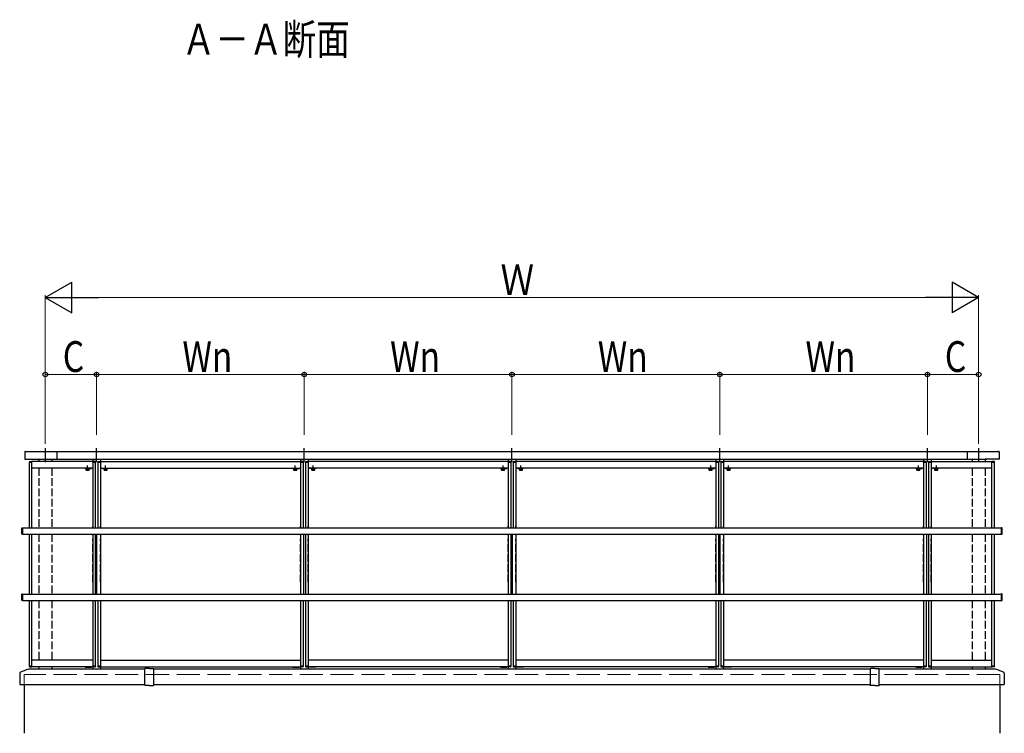
# Model space of a CAD drawing. Extents: x 0 to 1980, y 0 to 3195.
# Drawn here: x 1369 to 1753, y 1567 to 1846 of the extents above; entities that cross this region are included whole.
import ezdxf

# ---------------------------------------------------------------- set-up
doc = ezdxf.new("R2010")
doc.units = 0
doc.linetypes.add('YCENTER_1', pattern=[13, 10, -1, 1, -1])
doc.linetypes.add('YHIDDEN_1', pattern=[4, 3, -1])
doc.layers.add('USER1', color=3, linetype='CONTINUOUS')
doc.layers.add('YKK_A1', color=4, linetype='CONTINUOUS', lineweight=30)
doc.layers.add('YKK_D', color=6, linetype='CONTINUOUS', lineweight=13)
doc.styles.add('text-b', font='extslim2.shx', dxfattribs={"width": 0.8, "bigfont": 'extfont2.shx'})

msp = doc.modelspace()

# ---------------------------------------------------------------- linework, layer by layer
at = {"layer": 'YKK_A1'}
for p, q in [((1378.73, 1678.44), (1378.73, 1672.94)), ((1398.73, 1672.94), (1398.73, 1678.44)), ((1479.73, 1672.94), (1479.73, 1678.44)), ((1560.73, 1672.94), (1560.73, 1678.44)), ((1641.73, 1672.94), (1641.73, 1678.44)), ((1722.73, 1672.94), (1722.73, 1678.44)), ((1742.73, 1678.44), (1742.73, 1672.94)), ((1372.48, 1672.94), (1372.5, 1673.15)), ((1372.48, 1672.94), (1373.53, 1672.94)), ((1372.53, 1647.36), (1372.53, 1672.94)), ((1373.53, 1672.94), (1372.53, 1672.94)), ((1372.6, 1673.24), (1373.48, 1673.24)), ((1373.53, 1672.94), (1373.53, 1673.19)), ((1397.23, 1673.19), (1373.53, 1673.19)), ((1373.53, 1647.36), (1373.53, 1672.94)), ((1397.23, 1670.69), (1373.53, 1670.69)), ((1376.23, 1674.19), (1376.23, 1673.19)), ((1381.23, 1674.19), (1381.23, 1673.19)), ((1394.23, 1670.69), (1394.23, 1670.49)), ((1394.23, 1670.49), (1396.73, 1670.49)), ((1394.66, 1670.41), (1395.81, 1670.41)), ((1396.73, 1670.69), (1396.73, 1670.49)), ((1397.23, 1674.19), (1397.23, 1673.19)), ((1397.23, 1672.94), (1397.23, 1673.19)), ((1398.28, 1672.94), (1397.23, 1672.94)), ((1397.23, 1672.94), (1397.23, 1647.36)), ((1397.23, 1672.94), (1398.23, 1672.94)), ((1398.17, 1673.24), (1397.28, 1673.24)), ((1398.23, 1672.94), (1398.23, 1647.36)), ((1398.28, 1672.94), (1398.27, 1673.15)), ((1399.18, 1672.94), (1399.2, 1673.15)), ((1399.18, 1672.94), (1400.23, 1672.94)), ((1399.23, 1672.94), (1399.23, 1647.36)), ((1400.23, 1672.94), (1399.23, 1672.94)), ((1399.3, 1673.24), (1400.18, 1673.24)), ((1400.23, 1674.19), (1400.23, 1673.19)), ((1400.23, 1672.94), (1400.23, 1673.19)), ((1400.23, 1673.19), (1478.23, 1673.19)), ((1400.23, 1672.94), (1400.23, 1647.36)), ((1400.23, 1670.69), (1478.23, 1670.69)), ((1400.73, 1670.69), (1400.73, 1670.49)), ((1403.23, 1670.49), (1400.73, 1670.49)), ((1402.81, 1670.41), (1401.66, 1670.41)), ((1403.23, 1670.69), (1403.23, 1670.49)), ((1475.23, 1670.69), (1475.23, 1670.49)), ((1475.23, 1670.49), (1477.73, 1670.49)), ((1475.66, 1670.41), (1476.81, 1670.41)), ((1477.73, 1670.69), (1477.73, 1670.49)), ((1478.23, 1674.19), (1478.23, 1673.19)), ((1478.23, 1672.94), (1478.23, 1673.19)), ((1479.28, 1672.94), (1478.23, 1672.94)), ((1478.23, 1672.94), (1478.23, 1647.36)), ((1478.23, 1672.94), (1479.23, 1672.94)), ((1479.17, 1673.24), (1478.28, 1673.24)), ((1479.23, 1672.94), (1479.23, 1647.36)), ((1479.28, 1672.94), (1479.27, 1673.15)), ((1480.18, 1672.94), (1480.2, 1673.15)), ((1480.18, 1672.94), (1481.23, 1672.94)), ((1480.23, 1672.94), (1480.23, 1647.36)), ((1481.23, 1672.94), (1480.23, 1672.94)), ((1480.3, 1673.24), (1481.18, 1673.24)), ((1481.23, 1674.19), (1481.23, 1673.19)), ((1481.23, 1672.94), (1481.23, 1673.19)), ((1559.23, 1673.19), (1481.23, 1673.19)), ((1481.23, 1672.94), (1481.23, 1647.36)), ((1559.23, 1670.69), (1481.23, 1670.69)), ((1481.73, 1670.69), (1481.73, 1670.49)), ((1484.23, 1670.49), (1481.73, 1670.49)), ((1483.81, 1670.41), (1482.66, 1670.41)), ((1484.23, 1670.69), (1484.23, 1670.49)), ((1556.23, 1670.69), (1556.23, 1670.49)), ((1556.23, 1670.49), (1558.73, 1670.49)), ((1556.66, 1670.41), (1557.81, 1670.41)), ((1558.73, 1670.69), (1558.73, 1670.49)), ((1559.23, 1674.19), (1559.23, 1673.19)), ((1559.23, 1672.94), (1559.23, 1673.19)), ((1560.28, 1672.94), (1559.23, 1672.94)), ((1559.23, 1672.94), (1559.23, 1647.36)), ((1559.23, 1672.94), (1560.23, 1672.94)), ((1560.17, 1673.24), (1559.28, 1673.24)), ((1560.23, 1672.94), (1560.23, 1647.36)), ((1560.28, 1672.94), (1560.27, 1673.15)), ((1561.18, 1672.94), (1561.2, 1673.15)), ((1561.18, 1672.94), (1562.23, 1672.94)), ((1561.23, 1672.94), (1561.23, 1647.36)), ((1562.23, 1672.94), (1561.23, 1672.94)), ((1561.3, 1673.24), (1562.18, 1673.24)), ((1562.23, 1674.19), (1562.23, 1673.19)), ((1562.23, 1672.94), (1562.23, 1673.19)), ((1640.23, 1673.19), (1562.23, 1673.19)), ((1562.23, 1672.94), (1562.23, 1647.36)), ((1640.23, 1670.69), (1562.23, 1670.69)), ((1562.73, 1670.69), (1562.73, 1670.49)), ((1565.23, 1670.49), (1562.73, 1670.49)), ((1564.81, 1670.41), (1563.66, 1670.41)), ((1565.23, 1670.69), (1565.23, 1670.49)), ((1637.23, 1670.69), (1637.23, 1670.49)), ((1637.23, 1670.49), (1639.73, 1670.49)), ((1637.66, 1670.41), (1638.81, 1670.41)), ((1639.73, 1670.69), (1639.73, 1670.49)), ((1640.23, 1674.19), (1640.23, 1673.19)), ((1640.23, 1672.94), (1640.23, 1673.19)), ((1641.28, 1672.94), (1640.23, 1672.94)), ((1640.23, 1672.94), (1640.23, 1647.36)), ((1640.23, 1672.94), (1641.23, 1672.94)), ((1641.17, 1673.24), (1640.28, 1673.24)), ((1641.23, 1672.94), (1641.23, 1647.36)), ((1641.28, 1672.94), (1641.27, 1673.15)), ((1642.18, 1672.94), (1642.2, 1673.15)), ((1642.18, 1672.94), (1643.23, 1672.94)), ((1642.23, 1672.94), (1642.23, 1647.36)), ((1643.23, 1672.94), (1642.23, 1672.94)), ((1642.3, 1673.24), (1643.18, 1673.24)), ((1643.23, 1674.19), (1643.23, 1673.19)), ((1643.23, 1672.94), (1643.23, 1673.19)), ((1721.23, 1673.19), (1643.23, 1673.19)), ((1643.23, 1672.94), (1643.23, 1647.36)), ((1721.23, 1670.69), (1643.23, 1670.69)), ((1643.73, 1670.69), (1643.73, 1670.49)), ((1646.23, 1670.49), (1643.73, 1670.49)), ((1645.81, 1670.41), (1644.66, 1670.41)), ((1646.23, 1670.69), (1646.23, 1670.49)), ((1718.23, 1670.69), (1718.23, 1670.49)), ((1718.23, 1670.49), (1720.73, 1670.49)), ((1718.66, 1670.41), (1719.81, 1670.41)), ((1720.73, 1670.69), (1720.73, 1670.49)), ((1721.23, 1674.19), (1721.23, 1673.19)), ((1721.23, 1672.94), (1721.23, 1673.19)), ((1722.28, 1672.94), (1721.23, 1672.94)), ((1721.23, 1672.94), (1721.23, 1647.36)), ((1721.23, 1672.94), (1722.23, 1672.94)), ((1722.17, 1673.24), (1721.28, 1673.24)), ((1722.23, 1672.94), (1722.23, 1647.36)), ((1722.28, 1672.94), (1722.27, 1673.15)), ((1723.18, 1672.94), (1723.2, 1673.15)), ((1723.18, 1672.94), (1724.23, 1672.94)), ((1723.23, 1672.94), (1723.23, 1647.36)), ((1724.23, 1672.94), (1723.23, 1672.94)), ((1723.3, 1673.24), (1724.18, 1673.24)), ((1724.23, 1674.19), (1724.23, 1673.19)), ((1724.23, 1672.94), (1724.23, 1673.19)), ((1724.23, 1673.19), (1747.93, 1673.19)), ((1724.23, 1672.94), (1724.23, 1647.36)), ((1747.93, 1670.69), (1724.23, 1670.69)), ((1724.73, 1670.69), (1724.73, 1670.49)), ((1727.23, 1670.49), (1724.73, 1670.49)), ((1726.81, 1670.41), (1725.66, 1670.41)), ((1727.23, 1670.69), (1727.23, 1670.49)), ((1740.23, 1674.19), (1740.23, 1673.19)), ((1745.23, 1674.19), (1745.23, 1673.19)), ((1747.93, 1672.94), (1747.93, 1673.19)), ((1747.93, 1647.36), (1747.93, 1672.94)), ((1747.93, 1672.94), (1748.93, 1672.94)), ((1748.98, 1672.94), (1747.93, 1672.94)), ((1748.87, 1673.24), (1747.98, 1673.24)), ((1748.93, 1647.36), (1748.93, 1672.94)), ((1748.98, 1672.94), (1748.97, 1673.15)), ((1394.66, 1670.26), (1395.81, 1670.26)), ((1402.81, 1670.26), (1401.66, 1670.26)), ((1475.66, 1670.26), (1476.81, 1670.26)), ((1483.81, 1670.26), (1482.66, 1670.26)), ((1556.66, 1670.26), (1557.81, 1670.26)), ((1564.81, 1670.26), (1563.66, 1670.26)), ((1637.66, 1670.26), (1638.81, 1670.26)), ((1645.81, 1670.26), (1644.66, 1670.26)), ((1718.66, 1670.26), (1719.81, 1670.26)), ((1726.81, 1670.26), (1725.66, 1670.26)), ((1369.63, 1647.38), (1369.78, 1647.39)), ((1369.78, 1647.39), (1369.78, 1644.83)), ((1369.78, 1647.36), (1751.68, 1647.36)), ((1369.78, 1644.86), (1369.78, 1647.36)), ((1751.68, 1647.39), (1751.68, 1644.83)), ((1751.84, 1647.38), (1751.68, 1647.39)), ((1751.68, 1644.86), (1751.68, 1647.36)), ((1369.53, 1644.94), (1369.53, 1647.28)), ((1369.78, 1644.83), (1369.63, 1644.84)), ((1369.78, 1644.86), (1751.68, 1644.86)), ((1372.53, 1621.53), (1372.53, 1644.86)), ((1373.53, 1621.53), (1373.53, 1644.86)), ((1397.23, 1644.86), (1397.23, 1621.53)), ((1398.23, 1644.86), (1398.23, 1621.53)), ((1398.88, 1621.53), (1398.88, 1644.86)), ((1400.23, 1644.86), (1400.23, 1621.53)), ((1478.23, 1644.86), (1478.23, 1621.53)), ((1479.58, 1621.53), (1479.58, 1644.86)), ((1480.23, 1644.86), (1480.23, 1621.53)), ((1481.23, 1644.86), (1481.23, 1621.53)), ((1559.23, 1644.86), (1559.23, 1621.53)), ((1560.23, 1644.86), (1560.23, 1621.53)), ((1560.88, 1621.53), (1560.88, 1644.86)), ((1562.23, 1644.86), (1562.23, 1621.53)), ((1640.23, 1644.86), (1640.23, 1621.53)), ((1641.23, 1644.86), (1641.23, 1621.53)), ((1641.88, 1621.53), (1641.88, 1644.86)), ((1643.23, 1644.86), (1643.23, 1621.53)), ((1721.23, 1644.86), (1721.23, 1621.53)), ((1722.58, 1621.53), (1722.58, 1644.86)), ((1723.23, 1644.86), (1723.23, 1621.53)), ((1724.23, 1644.86), (1724.23, 1621.53)), ((1747.93, 1621.53), (1747.93, 1644.86)), ((1748.93, 1621.53), (1748.93, 1644.86)), ((1751.68, 1644.83), (1751.84, 1644.84)), ((1751.93, 1644.94), (1751.93, 1647.28)), ((1369.53, 1619.11), (1369.53, 1621.45)), ((1369.63, 1621.55), (1369.78, 1621.56)), ((1369.78, 1621.56), (1369.78, 1619)), ((1369.78, 1621.53), (1751.68, 1621.53)), ((1369.78, 1619.03), (1369.78, 1621.53)), ((1751.68, 1621.56), (1751.68, 1619)), ((1751.84, 1621.55), (1751.68, 1621.56)), ((1751.68, 1619.03), (1751.68, 1621.53)), ((1751.93, 1619.11), (1751.93, 1621.45)), ((1369.78, 1619), (1369.63, 1619.01)), ((1369.78, 1619.03), (1751.68, 1619.03)), ((1372.53, 1593.44), (1372.53, 1619.03)), ((1373.53, 1593.44), (1373.53, 1619.03)), ((1397.23, 1619.03), (1397.23, 1593.44)), ((1398.23, 1619.03), (1398.23, 1593.44)), ((1399.23, 1619.03), (1399.23, 1593.44)), ((1400.23, 1619.03), (1400.23, 1593.44)), ((1478.23, 1619.03), (1478.23, 1593.44)), ((1479.23, 1619.03), (1479.23, 1593.44)), ((1480.23, 1619.03), (1480.23, 1593.44)), ((1481.23, 1619.03), (1481.23, 1593.44)), ((1559.23, 1619.03), (1559.23, 1593.44)), ((1560.23, 1619.03), (1560.23, 1593.44)), ((1561.23, 1619.03), (1561.23, 1593.44)), ((1562.23, 1619.03), (1562.23, 1593.44)), ((1640.23, 1619.03), (1640.23, 1593.44)), ((1641.23, 1619.03), (1641.23, 1593.44)), ((1642.23, 1619.03), (1642.23, 1593.44)), ((1643.23, 1619.03), (1643.23, 1593.44)), ((1721.23, 1619.03), (1721.23, 1593.44)), ((1722.23, 1619.03), (1722.23, 1593.44)), ((1723.23, 1619.03), (1723.23, 1593.44)), ((1724.23, 1619.03), (1724.23, 1593.44)), ((1747.93, 1593.44), (1747.93, 1619.03)), ((1748.93, 1593.44), (1748.93, 1619.03)), ((1751.68, 1619), (1751.84, 1619.01)), ((1397.23, 1595.69), (1373.53, 1595.69)), ((1397.23, 1593.69), (1397.23, 1592.19)), ((1400.23, 1595.69), (1478.23, 1595.69)), ((1400.23, 1593.69), (1400.23, 1592.19)), ((1478.23, 1593.69), (1478.23, 1592.19)), ((1559.23, 1595.69), (1481.23, 1595.69)), ((1481.23, 1593.69), (1481.23, 1592.19)), ((1559.23, 1593.69), (1559.23, 1592.19)), ((1640.23, 1595.69), (1562.23, 1595.69)), ((1562.23, 1593.69), (1562.23, 1592.19)), ((1640.23, 1593.69), (1640.23, 1592.19)), ((1721.23, 1595.69), (1643.23, 1595.69)), ((1643.23, 1593.69), (1643.23, 1592.19)), ((1721.23, 1593.69), (1721.23, 1592.19)), ((1724.23, 1595.69), (1747.93, 1595.69)), ((1724.23, 1593.69), (1724.23, 1592.19)), ((1372.48, 1593.44), (1372.5, 1593.24)), ((1372.48, 1593.44), (1373.53, 1593.44)), ((1373.53, 1593.44), (1372.53, 1593.44)), ((1372.6, 1593.14), (1373.48, 1593.14)), ((1373.53, 1593.44), (1373.53, 1593.19)), ((1397.23, 1593.19), (1373.53, 1593.19)), ((1376.23, 1593.19), (1376.23, 1592.19)), ((1381.23, 1593.19), (1381.23, 1592.19)), ((1394.23, 1593.19), (1394.23, 1592.99)), ((1394.23, 1592.99), (1396.73, 1592.99)), ((1396.73, 1593.19), (1396.73, 1592.99)), ((1397.23, 1593.44), (1398.23, 1593.44)), ((1397.23, 1593.44), (1397.23, 1593.19)), ((1398.28, 1593.44), (1397.23, 1593.44)), ((1398.17, 1593.14), (1397.28, 1593.14)), ((1398.28, 1593.44), (1398.27, 1593.24)), ((1399.18, 1593.44), (1399.2, 1593.24)), ((1399.18, 1593.44), (1400.23, 1593.44)), ((1400.23, 1593.44), (1399.23, 1593.44)), ((1399.3, 1593.14), (1400.18, 1593.14)), ((1400.23, 1593.44), (1400.23, 1593.19)), ((1400.23, 1593.19), (1478.23, 1593.19)), ((1400.73, 1593.19), (1400.73, 1592.99)), ((1403.23, 1592.99), (1400.73, 1592.99)), ((1403.23, 1593.19), (1403.23, 1592.99)), ((1475.23, 1593.19), (1475.23, 1592.99)), ((1475.23, 1592.99), (1477.73, 1592.99)), ((1477.73, 1593.19), (1477.73, 1592.99)), ((1478.23, 1593.44), (1479.23, 1593.44)), ((1478.23, 1593.44), (1478.23, 1593.19)), ((1479.28, 1593.44), (1478.23, 1593.44)), ((1479.17, 1593.14), (1478.28, 1593.14)), ((1479.28, 1593.44), (1479.27, 1593.24)), ((1480.18, 1593.44), (1480.2, 1593.24)), ((1480.18, 1593.44), (1481.23, 1593.44)), ((1481.23, 1593.44), (1480.23, 1593.44)), ((1480.3, 1593.14), (1481.18, 1593.14)), ((1481.23, 1593.44), (1481.23, 1593.19)), ((1559.23, 1593.19), (1481.23, 1593.19)), ((1481.73, 1593.19), (1481.73, 1592.99)), ((1484.23, 1592.99), (1481.73, 1592.99)), ((1484.23, 1593.19), (1484.23, 1592.99)), ((1556.23, 1593.19), (1556.23, 1592.99)), ((1556.23, 1592.99), (1558.73, 1592.99)), ((1558.73, 1593.19), (1558.73, 1592.99)), ((1559.23, 1593.44), (1560.23, 1593.44)), ((1559.23, 1593.44), (1559.23, 1593.19)), ((1560.28, 1593.44), (1559.23, 1593.44)), ((1560.17, 1593.14), (1559.28, 1593.14)), ((1560.28, 1593.44), (1560.27, 1593.24)), ((1561.18, 1593.44), (1561.2, 1593.24)), ((1561.18, 1593.44), (1562.23, 1593.44)), ((1562.23, 1593.44), (1561.23, 1593.44)), ((1561.3, 1593.14), (1562.18, 1593.14)), ((1562.23, 1593.44), (1562.23, 1593.19)), ((1640.23, 1593.19), (1562.23, 1593.19)), ((1562.73, 1593.19), (1562.73, 1592.99)), ((1565.23, 1592.99), (1562.73, 1592.99)), ((1565.23, 1593.19), (1565.23, 1592.99)), ((1637.23, 1593.19), (1637.23, 1592.99)), ((1637.23, 1592.99), (1639.73, 1592.99)), ((1639.73, 1593.19), (1639.73, 1592.99)), ((1640.23, 1593.44), (1641.23, 1593.44)), ((1640.23, 1593.44), (1640.23, 1593.19)), ((1641.28, 1593.44), (1640.23, 1593.44)), ((1641.17, 1593.14), (1640.28, 1593.14)), ((1641.28, 1593.44), (1641.27, 1593.24)), ((1642.18, 1593.44), (1642.2, 1593.24)), ((1642.18, 1593.44), (1643.23, 1593.44)), ((1643.23, 1593.44), (1642.23, 1593.44)), ((1642.3, 1593.14), (1643.18, 1593.14)), ((1643.23, 1593.44), (1643.23, 1593.19)), ((1721.23, 1593.19), (1643.23, 1593.19)), ((1643.73, 1593.19), (1643.73, 1592.99)), ((1646.23, 1592.99), (1643.73, 1592.99)), ((1646.23, 1593.19), (1646.23, 1592.99)), ((1718.23, 1593.19), (1718.23, 1592.99)), ((1718.23, 1592.99), (1720.73, 1592.99)), ((1720.73, 1593.19), (1720.73, 1592.99)), ((1721.23, 1593.44), (1722.23, 1593.44)), ((1721.23, 1593.44), (1721.23, 1593.19)), ((1722.28, 1593.44), (1721.23, 1593.44)), ((1722.17, 1593.14), (1721.28, 1593.14)), ((1722.28, 1593.44), (1722.27, 1593.24)), ((1723.18, 1593.44), (1723.2, 1593.24)), ((1723.18, 1593.44), (1724.23, 1593.44)), ((1724.23, 1593.44), (1723.23, 1593.44)), ((1723.3, 1593.14), (1724.18, 1593.14)), ((1724.23, 1593.44), (1724.23, 1593.19)), ((1724.23, 1593.19), (1747.93, 1593.19)), ((1724.73, 1593.19), (1724.73, 1592.99)), ((1727.23, 1592.99), (1724.73, 1592.99)), ((1727.23, 1593.19), (1727.23, 1592.99)), ((1740.23, 1593.19), (1740.23, 1592.19)), ((1745.23, 1593.19), (1745.23, 1592.19)), ((1747.93, 1593.44), (1747.93, 1593.19)), ((1748.98, 1593.44), (1747.93, 1593.44)), ((1747.93, 1593.44), (1748.93, 1593.44)), ((1748.87, 1593.14), (1747.98, 1593.14)), ((1748.98, 1593.44), (1748.97, 1593.24))]:
    msp.add_line(p, q, dxfattribs=at)
at = {"layer": 'YKK_A1', "linetype": 'ByBlock', "lineweight": -2, "ltscale": 3}
for p, q in [((1370.73, 1676.99), (1370.73, 1674.29)), ((1383.23, 1677.19), (1383.23, 1674.19)), ((1738.23, 1677.19), (1738.23, 1674.19)), ((1750.73, 1676.99), (1750.73, 1674.29)), ((1370.83, 1674.19), (1376.15, 1674.19)), ((1375.63, 1674.19), (1376.15, 1674.19)), ((1745.83, 1674.19), (1745.31, 1674.19)), ((1750.63, 1674.19), (1745.31, 1674.19)), ((1368.73, 1590.69), (1368.73, 1587.22)), ((1417.48, 1592.19), (1372.29, 1592.19)), ((1752.73, 1590.69), (1752.73, 1587.22)), ((1368.76, 1587.19), (1368.78, 1587.19)), ((1368.81, 1587.16), (1368.81, 1586.22)), ((1368.84, 1586.19), (1368.92, 1586.19)), ((1752.63, 1586.19), (1752.55, 1586.19)), ((1752.66, 1587.16), (1752.66, 1586.22)), ((1752.7, 1587.19), (1752.69, 1587.19))]:
    msp.add_line(p, q, dxfattribs=at)
at = {"layer": 'YKK_A1', "ltscale": 3}
for p, q in [((1370.93, 1677.19), (1750.54, 1677.19)), ((1376.15, 1674.19), (1745.83, 1674.19)), ((1417.48, 1585.95), (1417.48, 1592.34)), ((1419.23, 1592.49), (1417.58, 1592.44)), ((1419.23, 1592.49), (1420.89, 1592.44)), ((1420.98, 1592.34), (1420.98, 1585.95)), ((1700.48, 1592.19), (1420.98, 1592.19)), ((1700.48, 1592.34), (1700.48, 1585.95)), ((1702.23, 1592.49), (1700.58, 1592.44)), ((1702.23, 1592.49), (1703.89, 1592.44)), ((1703.98, 1585.95), (1703.98, 1592.34)), ((1749.17, 1592.19), (1703.98, 1592.19)), ((1368.84, 1586.19), (1417.48, 1586.19)), ((1370.48, 1586.19), (1370.48, 1567.19)), ((1420.98, 1586.19), (1700.48, 1586.19)), ((1703.98, 1586.19), (1752.63, 1586.19)), ((1750.98, 1586.19), (1750.98, 1567.19)), ((1419.23, 1585.79), (1417.58, 1585.85)), ((1419.23, 1585.79), (1420.89, 1585.85)), ((1702.23, 1585.79), (1700.58, 1585.85)), ((1702.23, 1585.79), (1703.89, 1585.85))]:
    msp.add_line(p, q, dxfattribs=at)
at = {"layer": 'YKK_A1', "linetype": 'YHIDDEN_1'}
for p, q in [((1376.23, 1670.69), (1376.23, 1647.36)), ((1381.23, 1670.69), (1381.23, 1647.36)), ((1397.23, 1673.19), (1397.23, 1647.36)), ((1400.23, 1673.19), (1400.23, 1647.36)), ((1478.23, 1673.19), (1478.23, 1647.36)), ((1481.23, 1673.19), (1481.23, 1647.36)), ((1559.23, 1673.19), (1559.23, 1647.36)), ((1562.23, 1673.19), (1562.23, 1647.36)), ((1640.23, 1673.19), (1640.23, 1647.36)), ((1643.23, 1673.19), (1643.23, 1647.36)), ((1721.23, 1673.19), (1721.23, 1647.36)), ((1724.23, 1673.19), (1724.23, 1647.36)), ((1740.23, 1670.69), (1740.23, 1647.36)), ((1745.23, 1670.69), (1745.23, 1647.36)), ((1397.23, 1647.36), (1397.23, 1648.01)), ((1400.23, 1647.36), (1400.23, 1648.01)), ((1478.23, 1647.36), (1478.23, 1648.01)), ((1481.23, 1647.36), (1481.23, 1648.01)), ((1559.23, 1647.36), (1559.23, 1648.01)), ((1562.23, 1647.36), (1562.23, 1648.01)), ((1640.23, 1647.36), (1640.23, 1648.01)), ((1643.23, 1647.36), (1643.23, 1648.01)), ((1721.23, 1647.36), (1721.23, 1648.01)), ((1724.23, 1647.36), (1724.23, 1648.01)), ((1376.23, 1644.86), (1376.23, 1621.53)), ((1381.23, 1644.86), (1381.23, 1621.53)), ((1397.23, 1644.51), (1397.23, 1644.86)), ((1397.23, 1644.86), (1397.23, 1621.53)), ((1400.23, 1644.51), (1400.23, 1644.86)), ((1400.23, 1644.86), (1400.23, 1621.53)), ((1478.23, 1644.51), (1478.23, 1644.86)), ((1478.23, 1644.86), (1478.23, 1621.53)), ((1481.23, 1644.51), (1481.23, 1644.86)), ((1481.23, 1644.86), (1481.23, 1621.53)), ((1559.23, 1644.51), (1559.23, 1644.86)), ((1559.23, 1644.86), (1559.23, 1621.53)), ((1562.23, 1644.51), (1562.23, 1644.86)), ((1562.23, 1644.86), (1562.23, 1621.53)), ((1640.23, 1644.51), (1640.23, 1644.86)), ((1640.23, 1644.86), (1640.23, 1621.53)), ((1643.23, 1644.51), (1643.23, 1644.86)), ((1643.23, 1644.86), (1643.23, 1621.53)), ((1721.23, 1644.51), (1721.23, 1644.86)), ((1721.23, 1644.86), (1721.23, 1621.53)), ((1724.23, 1644.51), (1724.23, 1644.86)), ((1724.23, 1644.86), (1724.23, 1621.53)), ((1740.23, 1644.86), (1740.23, 1621.53)), ((1745.23, 1644.86), (1745.23, 1621.53)), ((1397.23, 1626.13), (1397.23, 1642.96)), ((1400.23, 1626.13), (1400.23, 1642.96)), ((1478.23, 1626.13), (1478.23, 1642.96)), ((1481.23, 1626.13), (1481.23, 1642.96)), ((1559.23, 1626.13), (1559.23, 1642.96)), ((1562.23, 1626.13), (1562.23, 1642.96)), ((1640.23, 1626.13), (1640.23, 1642.96)), ((1643.23, 1626.13), (1643.23, 1642.96)), ((1721.23, 1626.13), (1721.23, 1642.96)), ((1724.23, 1626.13), (1724.23, 1642.96)), ((1376.23, 1619.03), (1376.23, 1595.69)), ((1381.23, 1619.03), (1381.23, 1595.69)), ((1397.23, 1619.03), (1397.23, 1593.69)), ((1400.23, 1619.03), (1400.23, 1593.69)), ((1478.23, 1619.03), (1478.23, 1593.69)), ((1481.23, 1619.03), (1481.23, 1593.69)), ((1559.23, 1619.03), (1559.23, 1593.69)), ((1562.23, 1619.03), (1562.23, 1593.69)), ((1640.23, 1619.03), (1640.23, 1593.69)), ((1643.23, 1619.03), (1643.23, 1593.69)), ((1721.23, 1619.03), (1721.23, 1593.69)), ((1724.23, 1619.03), (1724.23, 1593.69)), ((1740.23, 1619.03), (1740.23, 1595.69)), ((1745.23, 1619.03), (1745.23, 1595.69))]:
    msp.add_line(p, q, dxfattribs=at)
at = {"layer": 'YKK_A1', "lineweight": 30, "ltscale": 0.5}
for p, q in [((1394.66, 1670.41), (1394.66, 1670.49)), ((1394.66, 1670.49), (1395.81, 1670.49)), ((1395.81, 1670.41), (1394.66, 1670.41)), ((1395.81, 1670.49), (1395.81, 1670.41)), ((1401.66, 1670.49), (1401.66, 1670.41)), ((1402.81, 1670.49), (1401.66, 1670.49)), ((1401.66, 1670.41), (1402.81, 1670.41)), ((1402.81, 1670.41), (1402.81, 1670.49)), ((1475.66, 1670.41), (1475.66, 1670.49)), ((1475.66, 1670.49), (1476.81, 1670.49)), ((1476.81, 1670.41), (1475.66, 1670.41)), ((1476.81, 1670.49), (1476.81, 1670.41)), ((1482.66, 1670.49), (1482.66, 1670.41)), ((1483.81, 1670.49), (1482.66, 1670.49)), ((1482.66, 1670.41), (1483.81, 1670.41)), ((1483.81, 1670.41), (1483.81, 1670.49)), ((1556.66, 1670.41), (1556.66, 1670.49)), ((1556.66, 1670.49), (1557.81, 1670.49)), ((1557.81, 1670.41), (1556.66, 1670.41)), ((1557.81, 1670.49), (1557.81, 1670.41)), ((1563.66, 1670.49), (1563.66, 1670.41)), ((1564.81, 1670.49), (1563.66, 1670.49)), ((1563.66, 1670.41), (1564.81, 1670.41)), ((1564.81, 1670.41), (1564.81, 1670.49)), ((1637.66, 1670.41), (1637.66, 1670.49)), ((1637.66, 1670.49), (1638.81, 1670.49)), ((1638.81, 1670.41), (1637.66, 1670.41)), ((1638.81, 1670.49), (1638.81, 1670.41)), ((1644.66, 1670.49), (1644.66, 1670.41)), ((1645.81, 1670.49), (1644.66, 1670.49)), ((1644.66, 1670.41), (1645.81, 1670.41)), ((1645.81, 1670.41), (1645.81, 1670.49)), ((1718.66, 1670.41), (1718.66, 1670.49)), ((1718.66, 1670.49), (1719.81, 1670.49)), ((1719.81, 1670.41), (1718.66, 1670.41)), ((1719.81, 1670.49), (1719.81, 1670.41)), ((1725.66, 1670.49), (1725.66, 1670.41)), ((1726.81, 1670.49), (1725.66, 1670.49)), ((1725.66, 1670.41), (1726.81, 1670.41)), ((1726.81, 1670.41), (1726.81, 1670.49)), ((1394.73, 1670.26), (1394.66, 1670.22)), ((1394.66, 1669.91), (1394.66, 1670.22)), ((1394.73, 1669.86), (1394.66, 1669.91)), ((1395.73, 1670.26), (1394.73, 1670.26)), ((1395.73, 1669.86), (1394.73, 1669.86)), ((1394.94, 1669.91), (1394.94, 1670.22)), ((1395.52, 1669.91), (1395.52, 1670.22)), ((1395.73, 1670.26), (1395.81, 1670.22)), ((1395.73, 1669.86), (1395.81, 1669.91)), ((1395.81, 1669.91), (1395.81, 1670.22)), ((1401.73, 1670.26), (1401.66, 1670.22)), ((1401.66, 1669.91), (1401.66, 1670.22)), ((1401.73, 1669.86), (1401.66, 1669.91)), ((1401.73, 1670.26), (1402.73, 1670.26)), ((1401.73, 1669.86), (1402.73, 1669.86)), ((1401.94, 1669.91), (1401.94, 1670.22)), ((1402.52, 1669.91), (1402.52, 1670.22)), ((1402.73, 1670.26), (1402.81, 1670.22)), ((1402.73, 1669.86), (1402.81, 1669.91)), ((1402.81, 1669.91), (1402.81, 1670.22)), ((1475.73, 1670.26), (1475.66, 1670.22)), ((1475.66, 1669.91), (1475.66, 1670.22)), ((1475.73, 1669.86), (1475.66, 1669.91)), ((1476.73, 1670.26), (1475.73, 1670.26)), ((1476.73, 1669.86), (1475.73, 1669.86)), ((1475.94, 1669.91), (1475.94, 1670.22)), ((1476.52, 1669.91), (1476.52, 1670.22)), ((1476.73, 1670.26), (1476.81, 1670.22)), ((1476.73, 1669.86), (1476.81, 1669.91)), ((1476.81, 1669.91), (1476.81, 1670.22)), ((1482.73, 1670.26), (1482.66, 1670.22)), ((1482.66, 1669.91), (1482.66, 1670.22)), ((1482.73, 1669.86), (1482.66, 1669.91)), ((1482.73, 1670.26), (1483.73, 1670.26)), ((1482.73, 1669.86), (1483.73, 1669.86)), ((1482.94, 1669.91), (1482.94, 1670.22)), ((1483.52, 1669.91), (1483.52, 1670.22)), ((1483.73, 1670.26), (1483.81, 1670.22)), ((1483.73, 1669.86), (1483.81, 1669.91)), ((1483.81, 1669.91), (1483.81, 1670.22)), ((1556.73, 1670.26), (1556.66, 1670.22)), ((1556.66, 1669.91), (1556.66, 1670.22)), ((1556.73, 1669.86), (1556.66, 1669.91)), ((1557.73, 1670.26), (1556.73, 1670.26)), ((1557.73, 1669.86), (1556.73, 1669.86)), ((1556.94, 1669.91), (1556.94, 1670.22)), ((1557.52, 1669.91), (1557.52, 1670.22)), ((1557.73, 1670.26), (1557.81, 1670.22)), ((1557.73, 1669.86), (1557.81, 1669.91)), ((1557.81, 1669.91), (1557.81, 1670.22)), ((1563.73, 1670.26), (1563.66, 1670.22)), ((1563.66, 1669.91), (1563.66, 1670.22)), ((1563.73, 1669.86), (1563.66, 1669.91)), ((1563.73, 1670.26), (1564.73, 1670.26)), ((1563.73, 1669.86), (1564.73, 1669.86)), ((1563.94, 1669.91), (1563.94, 1670.22)), ((1564.52, 1669.91), (1564.52, 1670.22)), ((1564.73, 1670.26), (1564.81, 1670.22)), ((1564.73, 1669.86), (1564.81, 1669.91)), ((1564.81, 1669.91), (1564.81, 1670.22)), ((1637.73, 1670.26), (1637.66, 1670.22)), ((1637.66, 1669.91), (1637.66, 1670.22)), ((1637.73, 1669.86), (1637.66, 1669.91)), ((1638.73, 1670.26), (1637.73, 1670.26)), ((1638.73, 1669.86), (1637.73, 1669.86)), ((1637.94, 1669.91), (1637.94, 1670.22)), ((1638.52, 1669.91), (1638.52, 1670.22)), ((1638.73, 1670.26), (1638.81, 1670.22)), ((1638.73, 1669.86), (1638.81, 1669.91)), ((1638.81, 1669.91), (1638.81, 1670.22)), ((1644.73, 1670.26), (1644.66, 1670.22)), ((1644.66, 1669.91), (1644.66, 1670.22)), ((1644.73, 1669.86), (1644.66, 1669.91)), ((1644.73, 1670.26), (1645.73, 1670.26)), ((1644.73, 1669.86), (1645.73, 1669.86)), ((1644.94, 1669.91), (1644.94, 1670.22)), ((1645.52, 1669.91), (1645.52, 1670.22)), ((1645.73, 1670.26), (1645.81, 1670.22)), ((1645.73, 1669.86), (1645.81, 1669.91)), ((1645.81, 1669.91), (1645.81, 1670.22)), ((1718.73, 1670.26), (1718.66, 1670.22)), ((1718.66, 1669.91), (1718.66, 1670.22)), ((1718.73, 1669.86), (1718.66, 1669.91)), ((1719.73, 1670.26), (1718.73, 1670.26)), ((1719.73, 1669.86), (1718.73, 1669.86)), ((1718.94, 1669.91), (1718.94, 1670.22)), ((1719.52, 1669.91), (1719.52, 1670.22)), ((1719.73, 1670.26), (1719.81, 1670.22)), ((1719.73, 1669.86), (1719.81, 1669.91)), ((1719.81, 1669.91), (1719.81, 1670.22)), ((1725.73, 1670.26), (1725.66, 1670.22)), ((1725.66, 1669.91), (1725.66, 1670.22)), ((1725.73, 1669.86), (1725.66, 1669.91)), ((1725.73, 1670.26), (1726.73, 1670.26)), ((1725.73, 1669.86), (1726.73, 1669.86)), ((1725.94, 1669.91), (1725.94, 1670.22)), ((1726.52, 1669.91), (1726.52, 1670.22)), ((1726.73, 1670.26), (1726.81, 1670.22)), ((1726.73, 1669.86), (1726.81, 1669.91)), ((1726.81, 1669.91), (1726.81, 1670.22))]:
    msp.add_line(p, q, dxfattribs=at)
at = {"layer": 'YKK_A1', "ltscale": 0.5}
for p, q in [((1394.66, 1670.26), (1394.66, 1670.41)), ((1395.21, 1670.41), (1395.19, 1670.26)), ((1395.25, 1670.26), (1395.28, 1670.41)), ((1395.81, 1670.41), (1395.81, 1670.26)), ((1401.66, 1670.41), (1401.66, 1670.26)), ((1402.21, 1670.26), (1402.19, 1670.41)), ((1402.25, 1670.41), (1402.28, 1670.26)), ((1402.81, 1670.26), (1402.81, 1670.41)), ((1475.66, 1670.26), (1475.66, 1670.41)), ((1476.21, 1670.41), (1476.19, 1670.26)), ((1476.25, 1670.26), (1476.28, 1670.41)), ((1476.81, 1670.41), (1476.81, 1670.26)), ((1482.66, 1670.41), (1482.66, 1670.26)), ((1483.21, 1670.26), (1483.19, 1670.41)), ((1483.25, 1670.41), (1483.28, 1670.26)), ((1483.81, 1670.26), (1483.81, 1670.41)), ((1556.66, 1670.26), (1556.66, 1670.41)), ((1557.21, 1670.41), (1557.19, 1670.26)), ((1557.25, 1670.26), (1557.28, 1670.41)), ((1557.81, 1670.41), (1557.81, 1670.26)), ((1563.66, 1670.41), (1563.66, 1670.26)), ((1564.21, 1670.26), (1564.19, 1670.41)), ((1564.25, 1670.41), (1564.28, 1670.26)), ((1564.81, 1670.26), (1564.81, 1670.41)), ((1637.66, 1670.26), (1637.66, 1670.41)), ((1638.21, 1670.41), (1638.19, 1670.26)), ((1638.25, 1670.26), (1638.28, 1670.41)), ((1638.81, 1670.41), (1638.81, 1670.26)), ((1644.66, 1670.41), (1644.66, 1670.26)), ((1645.21, 1670.26), (1645.19, 1670.41)), ((1645.25, 1670.41), (1645.28, 1670.26)), ((1645.81, 1670.26), (1645.81, 1670.41)), ((1718.66, 1670.26), (1718.66, 1670.41)), ((1719.21, 1670.41), (1719.19, 1670.26)), ((1719.25, 1670.26), (1719.28, 1670.41)), ((1719.81, 1670.41), (1719.81, 1670.26)), ((1725.66, 1670.41), (1725.66, 1670.26)), ((1726.21, 1670.26), (1726.19, 1670.41)), ((1726.25, 1670.41), (1726.28, 1670.26)), ((1726.81, 1670.26), (1726.81, 1670.41))]:
    msp.add_line(p, q, dxfattribs=at)
at = {"layer": 'YKK_A1', "linetype": 'YCENTER_1'}
for p, q in [((1395.23, 1669.58), (1395.23, 1671.72)), ((1402.23, 1669.58), (1402.23, 1671.72)), ((1476.23, 1669.58), (1476.23, 1671.72)), ((1483.23, 1669.58), (1483.23, 1671.72)), ((1557.23, 1669.58), (1557.23, 1671.72)), ((1564.23, 1669.58), (1564.23, 1671.72)), ((1638.23, 1669.58), (1638.23, 1671.72)), ((1645.23, 1669.58), (1645.23, 1671.72)), ((1719.23, 1669.58), (1719.23, 1671.72)), ((1726.23, 1669.58), (1726.23, 1671.72))]:
    msp.add_line(p, q, dxfattribs=at)
at = {"layer": 'YKK_A1', "linetype": 'YHIDDEN_1', "lineweight": 13, "ltscale": 0.5}
for p, q in [((1394.93, 1669.86), (1395.04, 1670.1)), ((1395.04, 1670.1), (1395.23, 1670.2)), ((1395.42, 1670.1), (1395.23, 1670.2)), ((1395.54, 1669.86), (1395.42, 1670.1)), ((1401.93, 1669.86), (1402.04, 1670.1)), ((1402.04, 1670.1), (1402.23, 1670.2)), ((1402.42, 1670.1), (1402.23, 1670.2)), ((1402.54, 1669.86), (1402.42, 1670.1)), ((1475.93, 1669.86), (1476.04, 1670.1)), ((1476.04, 1670.1), (1476.23, 1670.2)), ((1476.42, 1670.1), (1476.23, 1670.2)), ((1476.54, 1669.86), (1476.42, 1670.1)), ((1482.93, 1669.86), (1483.04, 1670.1)), ((1483.04, 1670.1), (1483.23, 1670.2)), ((1483.42, 1670.1), (1483.23, 1670.2)), ((1483.54, 1669.86), (1483.42, 1670.1)), ((1556.93, 1669.86), (1557.04, 1670.1)), ((1557.04, 1670.1), (1557.23, 1670.2)), ((1557.42, 1670.1), (1557.23, 1670.2)), ((1557.54, 1669.86), (1557.42, 1670.1)), ((1563.93, 1669.86), (1564.04, 1670.1)), ((1564.04, 1670.1), (1564.23, 1670.2)), ((1564.42, 1670.1), (1564.23, 1670.2)), ((1564.54, 1669.86), (1564.42, 1670.1)), ((1637.93, 1669.86), (1638.04, 1670.1)), ((1638.04, 1670.1), (1638.23, 1670.2)), ((1638.42, 1670.1), (1638.23, 1670.2)), ((1638.54, 1669.86), (1638.42, 1670.1)), ((1644.93, 1669.86), (1645.04, 1670.1)), ((1645.04, 1670.1), (1645.23, 1670.2)), ((1645.42, 1670.1), (1645.23, 1670.2)), ((1645.54, 1669.86), (1645.42, 1670.1)), ((1718.93, 1669.86), (1719.04, 1670.1)), ((1719.04, 1670.1), (1719.23, 1670.2)), ((1719.42, 1670.1), (1719.23, 1670.2)), ((1719.54, 1669.86), (1719.42, 1670.1)), ((1725.93, 1669.86), (1726.04, 1670.1)), ((1726.04, 1670.1), (1726.23, 1670.2)), ((1726.42, 1670.1), (1726.23, 1670.2)), ((1726.54, 1669.86), (1726.42, 1670.1))]:
    msp.add_line(p, q, dxfattribs=at)
at = {"layer": 'YKK_A1', "linetype": 'YHIDDEN_1', "lineweight": 13, "ltscale": 3}
for p, q in [((1370.48, 1590.09), (1370.48, 1586.19)), ((1750.98, 1590.09), (1370.48, 1590.09)), ((1750.98, 1590.09), (1750.98, 1586.19))]:
    msp.add_line(p, q, dxfattribs=at)
at = {"layer": 'YKK_A1', "linetype": 'ByBlock', "lineweight": -2, "ltscale": 3}
for centre, radius, start, end in [((1370.93, 1676.99), 0.2, 89.9266, 180), ((1370.83, 1674.29), 0.1, 180, 270), ((1750.53, 1676.99), 0.2, 0, 90.0734), ((1750.63, 1674.29), 0.1, 270, 0), ((1368.93, 1590.69), 0.2, 118.7891, 180), ((1375.58, 1578.6), 14, 104.0821, 118.7891), ((1372.29, 1591.69), 0.5, 90, 104.0821), ((1749.17, 1591.69), 0.5, 75.9179, 90), ((1745.89, 1578.6), 14, 61.2109, 75.9179), ((1752.53, 1590.69), 0.2, 0, 61.2109), ((1368.76, 1587.22), 0.03, 180, 270), ((1368.78, 1587.16), 0.03, 0, 90), ((1368.84, 1586.22), 0.03, 180, 270), ((1752.63, 1586.22), 0.03, 270, 0), ((1752.69, 1587.16), 0.03, 90, 180), ((1752.7, 1587.22), 0.03, 270, 360)]:
    msp.add_arc(centre, radius, start, end, dxfattribs=at)
at = {"layer": 'YKK_A1'}
for centre, radius, start, end in [((1372.6, 1673.14), 0.1, 90, 176.5), ((1373.48, 1673.19), 0.05, 0, 90), ((1397.28, 1673.19), 0.05, 90, 180), ((1398.17, 1673.14), 0.1, 3.5, 90), ((1399.3, 1673.14), 0.1, 90, 176.5), ((1400.18, 1673.19), 0.05, 0, 90), ((1478.28, 1673.19), 0.05, 90, 180), ((1479.17, 1673.14), 0.1, 3.5, 90), ((1480.3, 1673.14), 0.1, 90, 176.5), ((1481.18, 1673.19), 0.05, 0, 90), ((1559.28, 1673.19), 0.05, 90, 180), ((1560.17, 1673.14), 0.1, 3.5, 90), ((1561.3, 1673.14), 0.1, 90, 176.5), ((1562.18, 1673.19), 0.05, 0, 90), ((1640.28, 1673.19), 0.05, 90, 180), ((1641.17, 1673.14), 0.1, 3.5, 90), ((1642.3, 1673.14), 0.1, 90, 176.5), ((1643.18, 1673.19), 0.05, 0, 90), ((1721.28, 1673.19), 0.05, 90, 180), ((1722.17, 1673.14), 0.1, 3.5, 90), ((1723.3, 1673.14), 0.1, 90, 176.5), ((1724.18, 1673.19), 0.05, 0, 90), ((1747.98, 1673.19), 0.05, 90, 180), ((1748.87, 1673.14), 0.1, 3.5, 90), ((1369.63, 1647.28), 0.1, 93.5, 180), ((1751.83, 1647.28), 0.1, 0, 86.5), ((1369.63, 1644.94), 0.1, 180, 266.5), ((1751.83, 1644.94), 0.1, 273.5, 0), ((1369.63, 1621.45), 0.1, 93.5, 180), ((1751.83, 1621.45), 0.1, 0, 86.5), ((1369.63, 1619.11), 0.1, 180, 266.5), ((1751.83, 1619.11), 0.1, 273.5, 0), ((1372.6, 1593.24), 0.1, 183.5, 270), ((1373.48, 1593.19), 0.05, 270, 0), ((1397.28, 1593.19), 0.05, 180, 270), ((1398.17, 1593.24), 0.1, 270, 356.5), ((1399.3, 1593.24), 0.1, 183.5, 270), ((1400.18, 1593.19), 0.05, 270, 0), ((1478.28, 1593.19), 0.05, 180, 270), ((1479.17, 1593.24), 0.1, 270, 356.5), ((1480.3, 1593.24), 0.1, 183.5, 270), ((1481.18, 1593.19), 0.05, 270, 0), ((1559.28, 1593.19), 0.05, 180, 270), ((1560.17, 1593.24), 0.1, 270, 356.5), ((1561.3, 1593.24), 0.1, 183.5, 270), ((1562.18, 1593.19), 0.05, 270, 0), ((1640.28, 1593.19), 0.05, 180, 270), ((1641.17, 1593.24), 0.1, 270, 356.5), ((1642.3, 1593.24), 0.1, 183.5, 270), ((1643.18, 1593.19), 0.05, 270, 0), ((1721.28, 1593.19), 0.05, 180, 270), ((1722.17, 1593.24), 0.1, 270, 356.5), ((1723.3, 1593.24), 0.1, 183.5, 270), ((1724.18, 1593.19), 0.05, 270, 0), ((1747.98, 1593.19), 0.05, 180, 270), ((1748.87, 1593.24), 0.1, 270, 356.5)]:
    msp.add_arc(centre, radius, start, end, dxfattribs=at)
at = {"layer": 'YKK_A1', "lineweight": 30, "ltscale": 0.5}
for centre, radius, start, end in [((1394.8, 1670.01), 0.256, 55.6171, 124.3829), ((1394.8, 1670.12), 0.256, 235.6171, 304.3829), ((1395.23, 1669.31), 0.955, 72.4128, 107.5872), ((1395.23, 1670.82), 0.955, 252.4128, 287.5872), ((1395.67, 1670.01), 0.256, 55.6171, 124.3829), ((1395.67, 1670.12), 0.256, 235.6171, 304.3829), ((1401.8, 1670.01), 0.256, 55.6171, 124.3829), ((1401.8, 1670.12), 0.256, 235.6171, 304.3829), ((1402.23, 1669.31), 0.955, 72.4128, 107.5872), ((1402.23, 1670.82), 0.955, 252.4128, 287.5872), ((1402.67, 1670.01), 0.256, 55.6171, 124.3829), ((1402.67, 1670.12), 0.256, 235.6171, 304.3829), ((1475.8, 1670.01), 0.256, 55.6171, 124.3829), ((1475.8, 1670.12), 0.256, 235.6171, 304.3829), ((1476.23, 1669.31), 0.955, 72.4128, 107.5872), ((1476.23, 1670.82), 0.955, 252.4128, 287.5872), ((1476.67, 1670.01), 0.256, 55.6171, 124.3829), ((1476.67, 1670.12), 0.256, 235.6171, 304.3829), ((1482.8, 1670.01), 0.256, 55.6171, 124.3829), ((1482.8, 1670.12), 0.256, 235.6171, 304.3829), ((1483.23, 1669.31), 0.955, 72.4128, 107.5872), ((1483.23, 1670.82), 0.955, 252.4128, 287.5872), ((1483.67, 1670.01), 0.256, 55.6171, 124.3829), ((1483.67, 1670.12), 0.256, 235.6171, 304.3829), ((1556.8, 1670.01), 0.256, 55.6171, 124.3829), ((1556.8, 1670.12), 0.256, 235.6171, 304.3829), ((1557.23, 1669.31), 0.955, 72.4128, 107.5872), ((1557.23, 1670.82), 0.955, 252.4128, 287.5872), ((1557.67, 1670.01), 0.256, 55.6171, 124.3829), ((1557.67, 1670.12), 0.256, 235.6171, 304.3829), ((1563.8, 1670.01), 0.256, 55.6171, 124.3829), ((1563.8, 1670.12), 0.256, 235.6171, 304.3829), ((1564.23, 1669.31), 0.955, 72.4128, 107.5872), ((1564.23, 1670.82), 0.955, 252.4128, 287.5872), ((1564.67, 1670.01), 0.256, 55.6171, 124.3829), ((1564.67, 1670.12), 0.256, 235.6171, 304.3829), ((1637.8, 1670.01), 0.256, 55.6171, 124.3829), ((1637.8, 1670.12), 0.256, 235.6171, 304.3829), ((1638.23, 1669.31), 0.955, 72.4128, 107.5872), ((1638.23, 1670.82), 0.955, 252.4128, 287.5872), ((1638.67, 1670.01), 0.256, 55.6171, 124.3829), ((1638.67, 1670.12), 0.256, 235.6171, 304.3829), ((1644.8, 1670.01), 0.256, 55.6171, 124.3829), ((1644.8, 1670.12), 0.256, 235.6171, 304.3829), ((1645.23, 1669.31), 0.955, 72.4128, 107.5872), ((1645.23, 1670.82), 0.955, 252.4128, 287.5872), ((1645.67, 1670.01), 0.256, 55.6171, 124.3829), ((1645.67, 1670.12), 0.256, 235.6171, 304.3829), ((1718.8, 1670.01), 0.256, 55.6171, 124.3829), ((1718.8, 1670.12), 0.256, 235.6171, 304.3829), ((1719.23, 1669.31), 0.955, 72.4128, 107.5872), ((1719.23, 1670.82), 0.955, 252.4128, 287.5872), ((1719.67, 1670.01), 0.256, 55.6171, 124.3829), ((1719.67, 1670.12), 0.256, 235.6171, 304.3829), ((1725.8, 1670.01), 0.256, 55.6171, 124.3829), ((1725.8, 1670.12), 0.256, 235.6171, 304.3829), ((1726.23, 1669.31), 0.955, 72.4128, 107.5872), ((1726.23, 1670.82), 0.955, 252.4128, 287.5872), ((1726.67, 1670.01), 0.256, 55.6171, 124.3829), ((1726.67, 1670.12), 0.256, 235.6171, 304.3829)]:
    msp.add_arc(centre, radius, start, end, dxfattribs=at)
at = {"layer": 'YKK_A1', "ltscale": 3}
for centre, major_axis, start_param, end_param in [((1417.58, 1592.34), (0.0707, 0.0707), 0.820305, 2.356194), ((1420.88, 1592.34), (-0.0707, 0.0707), 3.926991, 5.462881), ((1417.58, 1585.95), (-0.0707, 0.0707), 0.785398, 2.321288), ((1420.88, 1585.95), (0.0707, 0.0707), 3.961897, 5.497787)]:
    msp.add_ellipse(centre, major_axis=major_axis, ratio=1, start_param=start_param, end_param=end_param, dxfattribs=at)
at = {"layer": 'YKK_A1', "ltscale": 3, "extrusion": (0, 0, -1)}
for centre, major_axis, start_param, end_param in [((1700.58, 1592.34), (0.0707, 0.0707), 3.926991, 5.462881), ((1703.88, 1592.34), (-0.0707, 0.0707), 0.820305, 2.356194), ((1700.58, 1585.95), (-0.0707, 0.0707), 3.961897, 5.497787), ((1703.88, 1585.95), (0.0707, 0.0707), 0.785398, 2.321288)]:
    msp.add_ellipse(centre, major_axis=major_axis, ratio=1, start_param=start_param, end_param=end_param, dxfattribs=at)
at = {"layer": 'YKK_D', "lineweight": -2}
for p, q in [((1378.73, 1737.19), (1389.13, 1743.19)), ((1389.13, 1731.19), (1389.13, 1743.19)), ((1742.73, 1737.19), (1732.34, 1743.19)), ((1732.34, 1743.19), (1732.34, 1731.19)), ((1378.73, 1737.19), (1389.13, 1731.19)), ((1378.73, 1737.19), (1399.52, 1737.19)), ((1742.73, 1737.19), (1721.95, 1737.19)), ((1742.73, 1737.19), (1732.34, 1731.19))]:
    msp.add_line(p, q, dxfattribs=at)
at = {"layer": 'YKK_D', "ltscale": 3}
for p, q in [((1378.73, 1680.19), (1378.73, 1738.19)), ((1390.73, 1737.19), (1730.73, 1737.19)), ((1742.73, 1680.19), (1742.73, 1738.19)), ((1378.73, 1683.64), (1378.73, 1708.19)), ((1378.73, 1707.19), (1398.73, 1707.19)), ((1398.73, 1683.64), (1398.73, 1708.19)), ((1398.73, 1683.64), (1398.73, 1708.19)), ((1398.73, 1707.19), (1479.73, 1707.19)), ((1479.73, 1683.64), (1479.73, 1708.19)), ((1479.73, 1683.64), (1479.73, 1708.19)), ((1479.73, 1707.19), (1560.73, 1707.19)), ((1560.73, 1683.64), (1560.73, 1708.19)), ((1560.73, 1683.64), (1560.73, 1708.19)), ((1560.73, 1707.19), (1641.73, 1707.19)), ((1641.73, 1684.64), (1641.73, 1708.19)), ((1641.73, 1683.64), (1641.73, 1708.19)), ((1641.73, 1707.19), (1722.73, 1707.19)), ((1722.73, 1683.64), (1722.73, 1708.19)), ((1722.73, 1683.64), (1722.73, 1708.19)), ((1742.73, 1707.19), (1722.73, 1707.19)), ((1742.73, 1683.64), (1742.73, 1708.19))]:
    msp.add_line(p, q, dxfattribs=at)
at = {"layer": 'YKK_D', "linetype": 'ByBlock', "lineweight": -2}
for centre in [(1378.73, 1707.19), (1398.73, 1707.19), (1398.73, 1707.19), (1479.73, 1707.19), (1479.73, 1707.19), (1560.73, 1707.19), (1560.73, 1707.19), (1641.73, 1707.19), (1641.73, 1707.19), (1722.73, 1707.19), (1722.73, 1707.19), (1742.73, 1707.19)]:
    msp.add_circle(centre, 0.85, dxfattribs=at)

# ---------------------------------------------------------------- texts
at = {"layer": 'USER1', "style": 'text-b', "width": 0.8}
msp.add_text('Ａ－Ａ断面', height=12, dxfattribs=at).set_placement((1431.98, 1831.98))
at = {"layer": 'YKK_D', "style": 'text-b', "width": 0.8}
for s, p in [('Ｗ', (1556.25, 1738.19)), ('C', (1385.53, 1708.19)), ('C', (1729.53, 1708.19)), ('Wn', (1432.19, 1708.19)), ('Wn', (1513.19, 1708.19)), ('Wn', (1594.19, 1708.19)), ('Wn', (1675.19, 1708.19))]:
    msp.add_text(s, height=12, dxfattribs=at).set_placement(p)

doc.saveas('drawing.dxf')
